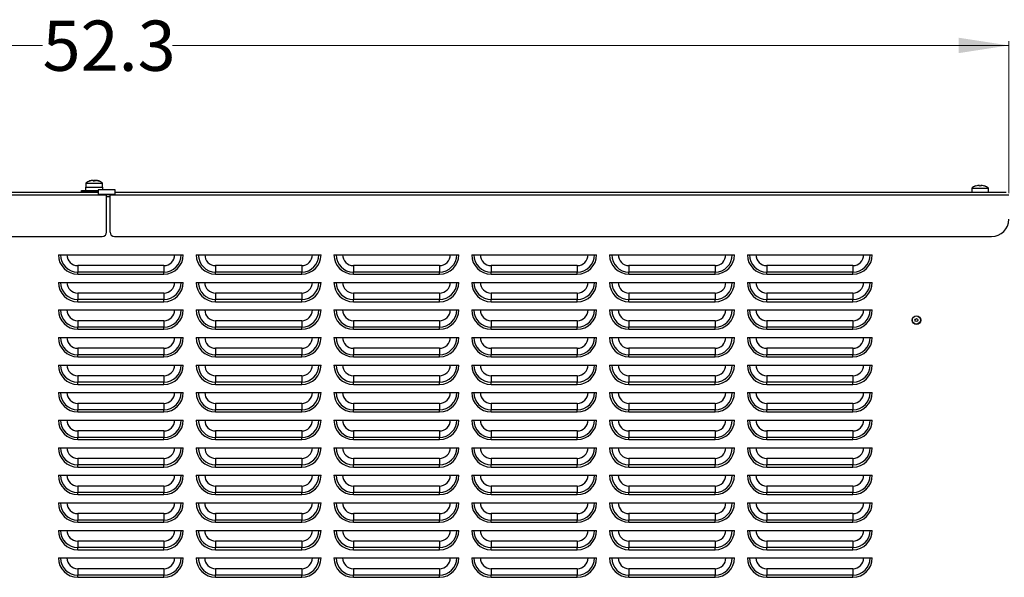
# Model space of a CAD drawing. Units: inches. Extents: x -203 to -25, y -32 to 144.
# Drawn here: x -125 to -96, y 38 to 54 of the extents above; entities that cross this region are included whole.
import ezdxf

# ---------------------------------------------------------------- set-up
doc = ezdxf.new("R2010")
doc.units = ezdxf.units.IN
doc.header["$MEASUREMENT"] = 0
doc.styles.add('SLDTEXTSTYLE0', font='TXT', dxfattribs={"width": 0.75})
doc.dimstyles.new('SLDDIMSTYLE1', dxfattribs={"dimtxt": 1.458333, "dimasz": 0.125, "dimexe": 0, "dimexo": 0.0625, "dimgap": 0.364583, "dimtad": 0, "dimtih": 1, "dimtoh": 1, "dimdec": 1, "dimrnd": 1e-09, "dimzin": 12, "dimdsep": 46, "dimtxsty": 'SLDTEXTSTYLE0', "dimsah": 1, "dimcen": 0.09, "dimadec": 0, "dimazin": 3, "dimtfac": 1, "dimtdec": 1, "dimtofl": 0, "dimtmove": 0, "dimatfit": 3, "dimfxl": 0, "dimfrac": 2, "dimtolj": 1, "dimtzin": 12, "dimarcsym": 0})

# ---------------------------------------------------------------- blocks, each defined once
blk = doc.blocks.new('_D_2')
at = {"color": 7, "linetype": 'Continuous', "lineweight": 18}
for p, q in [((-148.617, 48.745), (-148.617, 53.159)), ((-148.617, 53.034), (-124.339, 53.034)), ((-96.291, 53.034), (-120.569, 53.034)), ((-96.291, 48.745), (-96.291, 53.159))]:
    blk.add_line(p, q, dxfattribs=at)
for points in [[(-148.617, 53.034), (-147.158, 52.809), (-147.158, 53.258)], [(-96.291, 53.034), (-97.75, 53.258), (-97.75, 52.809)]]:
    blk.add_solid(points, dxfattribs=at)
at = {"color": 7, "linetype": 'Continuous', "lineweight": 18, "insert": (-124.339, 53.755), "char_height": 1.4583, "attachment_point": 1, "style": 'SLDTEXTSTYLE0'}
blk.add_mtext('52.3', dxfattribs=at)

msp = doc.modelspace()

# ---------------------------------------------------------------- linework, layer by layer
at = {"color": 7, "linetype": 'Continuous', "lineweight": 25}
for p, q in [((-123.09, 48.92), (-123.09, 48.819)), ((-123.09, 48.92), (-122.59, 48.92)), ((-123.082, 49.038), (-123.082, 48.92)), ((-123.082, 49.038), (-122.599, 49.038)), ((-122.865, 49.098), (-122.865, 49.115)), ((-122.599, 48.92), (-122.599, 49.038)), ((-122.599, 49.038), (-122.599, 49.038)), ((-122.59, 48.838), (-122.59, 48.92)), ((-97.366, 48.892), (-97.366, 48.774)), ((-97.366, 48.892), (-96.883, 48.892)), ((-97.255, 48.952), (-97.255, 48.952)), ((-97.145, 48.952), (-97.145, 48.969)), ((-97.104, 48.969), (-97.104, 48.952)), ((-96.995, 48.952), (-96.995, 48.952)), ((-96.883, 48.774), (-96.883, 48.892)), ((-148.567, 48.695), (-122.479, 48.695)), ((-148.537, 48.774), (-122.729, 48.774)), ((-123.207, 48.779), (-123.207, 48.819)), ((-123.207, 48.819), (-123.082, 48.819)), ((-123.082, 48.779), (-123.207, 48.779)), ((-123.082, 48.819), (-123.082, 48.779)), ((-123.082, 48.819), (-122.729, 48.819)), ((-123.082, 48.779), (-122.729, 48.779)), ((-122.965, 48.779), (-122.965, 48.774)), ((-122.729, 48.838), (-122.729, 48.713)), ((-122.229, 48.838), (-122.729, 48.838)), ((-122.729, 48.713), (-122.229, 48.713)), ((-122.479, 48.713), (-122.479, 48.695)), ((-122.479, 48.705), (-122.379, 48.705)), ((-122.479, 47.61), (-122.479, 48.695)), ((-122.379, 48.695), (-122.379, 48.713)), ((-122.379, 48.695), (-96.291, 48.695)), ((-122.379, 47.61), (-122.379, 48.695)), ((-122.229, 48.713), (-122.229, 48.838)), ((-122.229, 48.774), (-96.371, 48.774)), ((-148.067, 47.485), (-122.604, 47.485)), ((-122.254, 47.485), (-96.791, 47.485)), ((-123.88, 46.955), (-120.255, 46.955)), ((-119.88, 46.955), (-116.255, 46.955)), ((-115.88, 46.955), (-112.255, 46.955)), ((-111.88, 46.955), (-108.255, 46.955)), ((-107.88, 46.955), (-104.255, 46.955)), ((-103.88, 46.955), (-100.255, 46.955)), ((-123.317, 46.643), (-123.317, 46.455)), ((-120.817, 46.643), (-123.317, 46.643)), ((-120.817, 46.643), (-120.817, 46.455)), ((-119.317, 46.643), (-119.317, 46.455)), ((-116.817, 46.643), (-119.317, 46.643)), ((-116.817, 46.643), (-116.817, 46.455)), ((-115.317, 46.643), (-115.317, 46.455)), ((-112.817, 46.643), (-115.317, 46.643)), ((-112.817, 46.643), (-112.817, 46.455)), ((-111.317, 46.643), (-111.317, 46.455)), ((-108.817, 46.643), (-111.317, 46.643)), ((-108.817, 46.643), (-108.817, 46.455)), ((-107.317, 46.643), (-107.317, 46.455)), ((-104.817, 46.643), (-107.317, 46.643)), ((-104.817, 46.643), (-104.817, 46.455)), ((-103.317, 46.643), (-103.317, 46.455)), ((-100.817, 46.643), (-103.317, 46.643)), ((-100.817, 46.643), (-100.817, 46.455)), ((-123.317, 46.393), (-123.317, 46.455)), ((-120.817, 46.455), (-123.317, 46.455)), ((-123.317, 46.393), (-120.817, 46.393)), ((-120.817, 46.393), (-120.817, 46.455)), ((-119.317, 46.393), (-119.317, 46.455)), ((-116.817, 46.455), (-119.317, 46.455)), ((-119.317, 46.393), (-116.817, 46.393)), ((-116.817, 46.393), (-116.817, 46.455)), ((-115.317, 46.393), (-115.317, 46.455)), ((-112.817, 46.455), (-115.317, 46.455)), ((-115.317, 46.393), (-112.817, 46.393)), ((-112.817, 46.393), (-112.817, 46.455)), ((-111.317, 46.393), (-111.317, 46.455)), ((-108.817, 46.455), (-111.317, 46.455)), ((-111.317, 46.393), (-108.817, 46.393)), ((-108.817, 46.393), (-108.817, 46.455)), ((-107.317, 46.393), (-107.317, 46.455)), ((-104.817, 46.455), (-107.317, 46.455)), ((-107.317, 46.393), (-104.817, 46.393)), ((-104.817, 46.393), (-104.817, 46.455)), ((-103.317, 46.393), (-103.317, 46.455)), ((-100.817, 46.455), (-103.317, 46.455)), ((-103.317, 46.393), (-100.817, 46.393)), ((-100.817, 46.393), (-100.817, 46.455)), ((-123.88, 46.155), (-120.255, 46.155)), ((-119.88, 46.155), (-116.255, 46.155)), ((-115.88, 46.155), (-112.255, 46.155)), ((-111.88, 46.155), (-108.255, 46.155)), ((-107.88, 46.155), (-104.255, 46.155)), ((-103.88, 46.155), (-100.255, 46.155)), ((-123.317, 45.843), (-123.317, 45.655)), ((-120.817, 45.843), (-123.317, 45.843)), ((-120.817, 45.843), (-120.817, 45.655)), ((-119.317, 45.843), (-119.317, 45.655)), ((-116.817, 45.843), (-119.317, 45.843)), ((-116.817, 45.843), (-116.817, 45.655)), ((-115.317, 45.843), (-115.317, 45.655)), ((-112.817, 45.843), (-115.317, 45.843)), ((-112.817, 45.843), (-112.817, 45.655)), ((-111.317, 45.843), (-111.317, 45.655)), ((-108.817, 45.843), (-111.317, 45.843)), ((-108.817, 45.843), (-108.817, 45.655)), ((-107.317, 45.843), (-107.317, 45.655)), ((-104.817, 45.843), (-107.317, 45.843)), ((-104.817, 45.843), (-104.817, 45.655)), ((-103.317, 45.843), (-103.317, 45.655)), ((-100.817, 45.843), (-103.317, 45.843)), ((-100.817, 45.843), (-100.817, 45.655)), ((-123.317, 45.593), (-123.317, 45.655)), ((-120.817, 45.655), (-123.317, 45.655)), ((-123.317, 45.593), (-120.817, 45.593)), ((-120.817, 45.593), (-120.817, 45.655)), ((-119.317, 45.593), (-119.317, 45.655)), ((-116.817, 45.655), (-119.317, 45.655)), ((-119.317, 45.593), (-116.817, 45.593)), ((-116.817, 45.593), (-116.817, 45.655)), ((-115.317, 45.593), (-115.317, 45.655)), ((-112.817, 45.655), (-115.317, 45.655)), ((-115.317, 45.593), (-112.817, 45.593)), ((-112.817, 45.593), (-112.817, 45.655)), ((-111.317, 45.593), (-111.317, 45.655)), ((-108.817, 45.655), (-111.317, 45.655)), ((-111.317, 45.593), (-108.817, 45.593)), ((-108.817, 45.593), (-108.817, 45.655)), ((-107.317, 45.593), (-107.317, 45.655)), ((-104.817, 45.655), (-107.317, 45.655)), ((-107.317, 45.593), (-104.817, 45.593)), ((-104.817, 45.593), (-104.817, 45.655)), ((-103.317, 45.593), (-103.317, 45.655)), ((-100.817, 45.655), (-103.317, 45.655)), ((-103.317, 45.593), (-100.817, 45.593)), ((-100.817, 45.593), (-100.817, 45.655)), ((-123.88, 45.355), (-120.255, 45.355)), ((-119.88, 45.355), (-116.255, 45.355)), ((-115.88, 45.355), (-112.255, 45.355)), ((-111.88, 45.355), (-108.255, 45.355)), ((-107.88, 45.355), (-104.255, 45.355)), ((-103.88, 45.355), (-100.255, 45.355)), ((-123.317, 45.043), (-123.317, 44.855)), ((-120.817, 45.043), (-123.317, 45.043)), ((-120.817, 45.043), (-120.817, 44.855)), ((-119.317, 45.043), (-119.317, 44.855)), ((-116.817, 45.043), (-119.317, 45.043)), ((-116.817, 45.043), (-116.817, 44.855)), ((-115.317, 45.043), (-115.317, 44.855)), ((-112.817, 45.043), (-115.317, 45.043)), ((-112.817, 45.043), (-112.817, 44.855)), ((-111.317, 45.043), (-111.317, 44.855)), ((-108.817, 45.043), (-111.317, 45.043)), ((-108.817, 45.043), (-108.817, 44.855)), ((-107.317, 45.043), (-107.317, 44.855)), ((-104.817, 45.043), (-107.317, 45.043)), ((-104.817, 45.043), (-104.817, 44.855)), ((-103.317, 45.043), (-103.317, 44.855)), ((-100.817, 45.043), (-103.317, 45.043)), ((-100.817, 45.043), (-100.817, 44.855)), ((-123.317, 44.793), (-123.317, 44.855)), ((-120.817, 44.855), (-123.317, 44.855)), ((-123.317, 44.793), (-120.817, 44.793)), ((-120.817, 44.793), (-120.817, 44.855)), ((-119.317, 44.793), (-119.317, 44.855)), ((-116.817, 44.855), (-119.317, 44.855)), ((-119.317, 44.793), (-116.817, 44.793)), ((-116.817, 44.793), (-116.817, 44.855)), ((-115.317, 44.793), (-115.317, 44.855)), ((-112.817, 44.855), (-115.317, 44.855)), ((-115.317, 44.793), (-112.817, 44.793)), ((-112.817, 44.793), (-112.817, 44.855)), ((-111.317, 44.793), (-111.317, 44.855)), ((-108.817, 44.855), (-111.317, 44.855)), ((-111.317, 44.793), (-108.817, 44.793)), ((-108.817, 44.793), (-108.817, 44.855)), ((-107.317, 44.793), (-107.317, 44.855)), ((-104.817, 44.855), (-107.317, 44.855)), ((-107.317, 44.793), (-104.817, 44.793)), ((-104.817, 44.793), (-104.817, 44.855)), ((-103.317, 44.793), (-103.317, 44.855)), ((-100.817, 44.855), (-103.317, 44.855)), ((-103.317, 44.793), (-100.817, 44.793)), ((-100.817, 44.793), (-100.817, 44.855)), ((-123.88, 44.555), (-120.255, 44.555)), ((-119.88, 44.555), (-116.255, 44.555)), ((-115.88, 44.555), (-112.255, 44.555)), ((-111.88, 44.555), (-108.255, 44.555)), ((-107.88, 44.555), (-104.255, 44.555)), ((-103.88, 44.555), (-100.255, 44.555)), ((-123.317, 44.243), (-123.317, 44.055)), ((-120.817, 44.243), (-123.317, 44.243)), ((-123.317, 43.993), (-123.317, 44.055)), ((-120.817, 44.055), (-123.317, 44.055)), ((-120.817, 44.243), (-120.817, 44.055)), ((-120.817, 43.993), (-120.817, 44.055)), ((-119.317, 44.243), (-119.317, 44.055)), ((-116.817, 44.243), (-119.317, 44.243)), ((-119.317, 43.993), (-119.317, 44.055)), ((-116.817, 44.055), (-119.317, 44.055)), ((-116.817, 44.243), (-116.817, 44.055)), ((-116.817, 43.993), (-116.817, 44.055)), ((-115.317, 44.243), (-115.317, 44.055)), ((-112.817, 44.243), (-115.317, 44.243)), ((-115.317, 43.993), (-115.317, 44.055)), ((-112.817, 44.055), (-115.317, 44.055)), ((-112.817, 44.243), (-112.817, 44.055)), ((-112.817, 43.993), (-112.817, 44.055)), ((-111.317, 44.243), (-111.317, 44.055)), ((-108.817, 44.243), (-111.317, 44.243)), ((-111.317, 43.993), (-111.317, 44.055)), ((-108.817, 44.055), (-111.317, 44.055)), ((-108.817, 44.243), (-108.817, 44.055)), ((-108.817, 43.993), (-108.817, 44.055)), ((-107.317, 44.243), (-107.317, 44.055)), ((-104.817, 44.243), (-107.317, 44.243)), ((-107.317, 43.993), (-107.317, 44.055)), ((-104.817, 44.055), (-107.317, 44.055)), ((-104.817, 44.243), (-104.817, 44.055)), ((-104.817, 43.993), (-104.817, 44.055)), ((-103.317, 44.243), (-103.317, 44.055)), ((-100.817, 44.243), (-103.317, 44.243)), ((-103.317, 43.993), (-103.317, 44.055)), ((-100.817, 44.055), (-103.317, 44.055)), ((-100.817, 44.243), (-100.817, 44.055)), ((-100.817, 43.993), (-100.817, 44.055)), ((-123.88, 43.755), (-120.255, 43.755)), ((-123.317, 43.993), (-120.817, 43.993)), ((-119.88, 43.755), (-116.255, 43.755)), ((-119.317, 43.993), (-116.817, 43.993)), ((-115.88, 43.755), (-112.255, 43.755)), ((-115.317, 43.993), (-112.817, 43.993)), ((-111.88, 43.755), (-108.255, 43.755)), ((-111.317, 43.993), (-108.817, 43.993)), ((-107.88, 43.755), (-104.255, 43.755)), ((-107.317, 43.993), (-104.817, 43.993)), ((-103.88, 43.755), (-100.255, 43.755)), ((-103.317, 43.993), (-100.817, 43.993)), ((-123.317, 43.443), (-123.317, 43.255)), ((-120.817, 43.443), (-123.317, 43.443)), ((-123.317, 43.193), (-123.317, 43.255)), ((-120.817, 43.255), (-123.317, 43.255)), ((-123.317, 43.193), (-120.817, 43.193)), ((-120.817, 43.443), (-120.817, 43.255)), ((-120.817, 43.193), (-120.817, 43.255)), ((-119.317, 43.443), (-119.317, 43.255)), ((-116.817, 43.443), (-119.317, 43.443)), ((-119.317, 43.193), (-119.317, 43.255)), ((-116.817, 43.255), (-119.317, 43.255)), ((-119.317, 43.193), (-116.817, 43.193)), ((-116.817, 43.443), (-116.817, 43.255)), ((-116.817, 43.193), (-116.817, 43.255)), ((-115.317, 43.443), (-115.317, 43.255)), ((-112.817, 43.443), (-115.317, 43.443)), ((-115.317, 43.193), (-115.317, 43.255)), ((-112.817, 43.255), (-115.317, 43.255)), ((-115.317, 43.193), (-112.817, 43.193)), ((-112.817, 43.443), (-112.817, 43.255)), ((-112.817, 43.193), (-112.817, 43.255)), ((-111.317, 43.443), (-111.317, 43.255)), ((-108.817, 43.443), (-111.317, 43.443)), ((-111.317, 43.193), (-111.317, 43.255)), ((-108.817, 43.255), (-111.317, 43.255)), ((-111.317, 43.193), (-108.817, 43.193)), ((-108.817, 43.443), (-108.817, 43.255)), ((-108.817, 43.193), (-108.817, 43.255)), ((-107.317, 43.443), (-107.317, 43.255)), ((-104.817, 43.443), (-107.317, 43.443)), ((-107.317, 43.193), (-107.317, 43.255)), ((-104.817, 43.255), (-107.317, 43.255)), ((-107.317, 43.193), (-104.817, 43.193)), ((-104.817, 43.443), (-104.817, 43.255)), ((-104.817, 43.193), (-104.817, 43.255)), ((-103.317, 43.443), (-103.317, 43.255)), ((-100.817, 43.443), (-103.317, 43.443)), ((-103.317, 43.193), (-103.317, 43.255)), ((-100.817, 43.255), (-103.317, 43.255)), ((-103.317, 43.193), (-100.817, 43.193)), ((-100.817, 43.443), (-100.817, 43.255)), ((-100.817, 43.193), (-100.817, 43.255)), ((-123.88, 42.955), (-120.255, 42.955)), ((-119.88, 42.955), (-116.255, 42.955)), ((-115.88, 42.955), (-112.255, 42.955)), ((-111.88, 42.955), (-108.255, 42.955)), ((-107.88, 42.955), (-104.255, 42.955)), ((-103.88, 42.955), (-100.255, 42.955)), ((-123.317, 42.643), (-123.317, 42.455)), ((-120.817, 42.643), (-123.317, 42.643)), ((-120.817, 42.643), (-120.817, 42.455)), ((-119.317, 42.643), (-119.317, 42.455)), ((-116.817, 42.643), (-119.317, 42.643)), ((-116.817, 42.643), (-116.817, 42.455)), ((-115.317, 42.643), (-115.317, 42.455)), ((-112.817, 42.643), (-115.317, 42.643)), ((-112.817, 42.643), (-112.817, 42.455)), ((-111.317, 42.643), (-111.317, 42.455)), ((-108.817, 42.643), (-111.317, 42.643)), ((-108.817, 42.643), (-108.817, 42.455)), ((-107.317, 42.643), (-107.317, 42.455)), ((-104.817, 42.643), (-107.317, 42.643)), ((-104.817, 42.643), (-104.817, 42.455)), ((-103.317, 42.643), (-103.317, 42.455)), ((-100.817, 42.643), (-103.317, 42.643)), ((-100.817, 42.643), (-100.817, 42.455)), ((-123.317, 42.393), (-123.317, 42.455)), ((-120.817, 42.455), (-123.317, 42.455)), ((-123.317, 42.393), (-120.817, 42.393)), ((-120.817, 42.393), (-120.817, 42.455)), ((-119.317, 42.393), (-119.317, 42.455)), ((-116.817, 42.455), (-119.317, 42.455)), ((-119.317, 42.393), (-116.817, 42.393)), ((-116.817, 42.393), (-116.817, 42.455)), ((-115.317, 42.393), (-115.317, 42.455)), ((-112.817, 42.455), (-115.317, 42.455)), ((-115.317, 42.393), (-112.817, 42.393)), ((-112.817, 42.393), (-112.817, 42.455)), ((-111.317, 42.393), (-111.317, 42.455)), ((-108.817, 42.455), (-111.317, 42.455)), ((-111.317, 42.393), (-108.817, 42.393)), ((-108.817, 42.393), (-108.817, 42.455)), ((-107.317, 42.393), (-107.317, 42.455)), ((-104.817, 42.455), (-107.317, 42.455)), ((-107.317, 42.393), (-104.817, 42.393)), ((-104.817, 42.393), (-104.817, 42.455)), ((-103.317, 42.393), (-103.317, 42.455)), ((-100.817, 42.455), (-103.317, 42.455)), ((-103.317, 42.393), (-100.817, 42.393)), ((-100.817, 42.393), (-100.817, 42.455)), ((-123.88, 42.155), (-120.255, 42.155)), ((-119.88, 42.155), (-116.255, 42.155)), ((-115.88, 42.155), (-112.255, 42.155)), ((-111.88, 42.155), (-108.255, 42.155)), ((-107.88, 42.155), (-104.255, 42.155)), ((-103.88, 42.155), (-100.255, 42.155)), ((-123.317, 41.843), (-123.317, 41.655)), ((-120.817, 41.843), (-123.317, 41.843)), ((-120.817, 41.843), (-120.817, 41.655)), ((-119.317, 41.843), (-119.317, 41.655)), ((-116.817, 41.843), (-119.317, 41.843)), ((-116.817, 41.843), (-116.817, 41.655)), ((-115.317, 41.843), (-115.317, 41.655)), ((-112.817, 41.843), (-115.317, 41.843)), ((-112.817, 41.843), (-112.817, 41.655)), ((-111.317, 41.843), (-111.317, 41.655)), ((-108.817, 41.843), (-111.317, 41.843)), ((-108.817, 41.843), (-108.817, 41.655)), ((-107.317, 41.843), (-107.317, 41.655)), ((-104.817, 41.843), (-107.317, 41.843)), ((-104.817, 41.843), (-104.817, 41.655)), ((-103.317, 41.843), (-103.317, 41.655)), ((-100.817, 41.843), (-103.317, 41.843)), ((-100.817, 41.843), (-100.817, 41.655)), ((-123.317, 41.593), (-123.317, 41.655)), ((-120.817, 41.655), (-123.317, 41.655)), ((-123.317, 41.593), (-120.817, 41.593)), ((-120.817, 41.593), (-120.817, 41.655)), ((-119.317, 41.593), (-119.317, 41.655)), ((-116.817, 41.655), (-119.317, 41.655)), ((-119.317, 41.593), (-116.817, 41.593)), ((-116.817, 41.593), (-116.817, 41.655)), ((-115.317, 41.593), (-115.317, 41.655)), ((-112.817, 41.655), (-115.317, 41.655)), ((-115.317, 41.593), (-112.817, 41.593)), ((-112.817, 41.593), (-112.817, 41.655)), ((-111.317, 41.593), (-111.317, 41.655)), ((-108.817, 41.655), (-111.317, 41.655)), ((-111.317, 41.593), (-108.817, 41.593)), ((-108.817, 41.593), (-108.817, 41.655)), ((-107.317, 41.593), (-107.317, 41.655)), ((-104.817, 41.655), (-107.317, 41.655)), ((-107.317, 41.593), (-104.817, 41.593)), ((-104.817, 41.593), (-104.817, 41.655)), ((-103.317, 41.593), (-103.317, 41.655)), ((-100.817, 41.655), (-103.317, 41.655)), ((-103.317, 41.593), (-100.817, 41.593)), ((-100.817, 41.593), (-100.817, 41.655)), ((-123.88, 41.355), (-120.255, 41.355)), ((-119.88, 41.355), (-116.255, 41.355)), ((-115.88, 41.355), (-112.255, 41.355)), ((-111.88, 41.355), (-108.255, 41.355)), ((-107.88, 41.355), (-104.255, 41.355)), ((-103.88, 41.355), (-100.255, 41.355)), ((-123.317, 41.043), (-123.317, 40.855)), ((-120.817, 41.043), (-123.317, 41.043)), ((-120.817, 41.043), (-120.817, 40.855)), ((-119.317, 41.043), (-119.317, 40.855)), ((-116.817, 41.043), (-119.317, 41.043)), ((-116.817, 41.043), (-116.817, 40.855)), ((-115.317, 41.043), (-115.317, 40.855)), ((-112.817, 41.043), (-115.317, 41.043)), ((-112.817, 41.043), (-112.817, 40.855)), ((-111.317, 41.043), (-111.317, 40.855)), ((-108.817, 41.043), (-111.317, 41.043)), ((-108.817, 41.043), (-108.817, 40.855)), ((-107.317, 41.043), (-107.317, 40.855)), ((-104.817, 41.043), (-107.317, 41.043)), ((-104.817, 41.043), (-104.817, 40.855)), ((-103.317, 41.043), (-103.317, 40.855)), ((-100.817, 41.043), (-103.317, 41.043)), ((-100.817, 41.043), (-100.817, 40.855)), ((-123.317, 40.793), (-123.317, 40.855)), ((-120.817, 40.855), (-123.317, 40.855)), ((-123.317, 40.793), (-120.817, 40.793)), ((-120.817, 40.793), (-120.817, 40.855)), ((-119.317, 40.793), (-119.317, 40.855)), ((-116.817, 40.855), (-119.317, 40.855)), ((-119.317, 40.793), (-116.817, 40.793)), ((-116.817, 40.793), (-116.817, 40.855)), ((-115.317, 40.793), (-115.317, 40.855)), ((-112.817, 40.855), (-115.317, 40.855)), ((-115.317, 40.793), (-112.817, 40.793)), ((-112.817, 40.793), (-112.817, 40.855)), ((-111.317, 40.793), (-111.317, 40.855)), ((-108.817, 40.855), (-111.317, 40.855)), ((-111.317, 40.793), (-108.817, 40.793)), ((-108.817, 40.793), (-108.817, 40.855)), ((-107.317, 40.793), (-107.317, 40.855)), ((-104.817, 40.855), (-107.317, 40.855)), ((-107.317, 40.793), (-104.817, 40.793)), ((-104.817, 40.793), (-104.817, 40.855)), ((-103.317, 40.793), (-103.317, 40.855)), ((-100.817, 40.855), (-103.317, 40.855)), ((-103.317, 40.793), (-100.817, 40.793)), ((-100.817, 40.793), (-100.817, 40.855)), ((-123.88, 40.555), (-120.255, 40.555)), ((-119.88, 40.555), (-116.255, 40.555)), ((-115.88, 40.555), (-112.255, 40.555)), ((-111.88, 40.555), (-108.255, 40.555)), ((-107.88, 40.555), (-104.255, 40.555)), ((-103.88, 40.555), (-100.255, 40.555)), ((-123.317, 40.243), (-123.317, 40.055)), ((-120.817, 40.243), (-123.317, 40.243)), ((-123.317, 39.993), (-123.317, 40.055)), ((-120.817, 40.055), (-123.317, 40.055)), ((-120.817, 40.243), (-120.817, 40.055)), ((-120.817, 39.993), (-120.817, 40.055)), ((-119.317, 40.243), (-119.317, 40.055)), ((-116.817, 40.243), (-119.317, 40.243)), ((-119.317, 39.993), (-119.317, 40.055)), ((-116.817, 40.055), (-119.317, 40.055)), ((-116.817, 40.243), (-116.817, 40.055)), ((-116.817, 39.993), (-116.817, 40.055)), ((-115.317, 40.243), (-115.317, 40.055)), ((-112.817, 40.243), (-115.317, 40.243)), ((-115.317, 39.993), (-115.317, 40.055)), ((-112.817, 40.055), (-115.317, 40.055)), ((-112.817, 40.243), (-112.817, 40.055)), ((-112.817, 39.993), (-112.817, 40.055)), ((-111.317, 40.243), (-111.317, 40.055)), ((-108.817, 40.243), (-111.317, 40.243)), ((-111.317, 39.993), (-111.317, 40.055)), ((-108.817, 40.055), (-111.317, 40.055)), ((-108.817, 40.243), (-108.817, 40.055)), ((-108.817, 39.993), (-108.817, 40.055)), ((-107.317, 40.243), (-107.317, 40.055)), ((-104.817, 40.243), (-107.317, 40.243)), ((-107.317, 39.993), (-107.317, 40.055)), ((-104.817, 40.055), (-107.317, 40.055)), ((-104.817, 40.243), (-104.817, 40.055)), ((-104.817, 39.993), (-104.817, 40.055)), ((-103.317, 40.243), (-103.317, 40.055)), ((-100.817, 40.243), (-103.317, 40.243)), ((-103.317, 39.993), (-103.317, 40.055)), ((-100.817, 40.055), (-103.317, 40.055)), ((-100.817, 40.243), (-100.817, 40.055)), ((-100.817, 39.993), (-100.817, 40.055)), ((-123.88, 39.755), (-120.255, 39.755)), ((-123.317, 39.993), (-120.817, 39.993)), ((-119.88, 39.755), (-116.255, 39.755)), ((-119.317, 39.993), (-116.817, 39.993)), ((-115.88, 39.755), (-112.255, 39.755)), ((-115.317, 39.993), (-112.817, 39.993)), ((-111.88, 39.755), (-108.255, 39.755)), ((-111.317, 39.993), (-108.817, 39.993)), ((-107.88, 39.755), (-104.255, 39.755)), ((-107.317, 39.993), (-104.817, 39.993)), ((-103.88, 39.755), (-100.255, 39.755)), ((-103.317, 39.993), (-100.817, 39.993)), ((-123.317, 39.443), (-123.317, 39.255)), ((-120.817, 39.443), (-123.317, 39.443)), ((-120.817, 39.443), (-120.817, 39.255)), ((-119.317, 39.443), (-119.317, 39.255)), ((-116.817, 39.443), (-119.317, 39.443)), ((-116.817, 39.443), (-116.817, 39.255)), ((-115.317, 39.443), (-115.317, 39.255)), ((-112.817, 39.443), (-115.317, 39.443)), ((-112.817, 39.443), (-112.817, 39.255)), ((-111.317, 39.443), (-111.317, 39.255)), ((-108.817, 39.443), (-111.317, 39.443)), ((-108.817, 39.443), (-108.817, 39.255)), ((-107.317, 39.443), (-107.317, 39.255)), ((-104.817, 39.443), (-107.317, 39.443)), ((-104.817, 39.443), (-104.817, 39.255)), ((-103.317, 39.443), (-103.317, 39.255)), ((-100.817, 39.443), (-103.317, 39.443)), ((-100.817, 39.443), (-100.817, 39.255)), ((-123.317, 39.193), (-123.317, 39.255)), ((-120.817, 39.255), (-123.317, 39.255)), ((-123.317, 39.193), (-120.817, 39.193)), ((-120.817, 39.193), (-120.817, 39.255)), ((-119.317, 39.193), (-119.317, 39.255)), ((-116.817, 39.255), (-119.317, 39.255)), ((-119.317, 39.193), (-116.817, 39.193)), ((-116.817, 39.193), (-116.817, 39.255)), ((-115.317, 39.193), (-115.317, 39.255)), ((-112.817, 39.255), (-115.317, 39.255)), ((-115.317, 39.193), (-112.817, 39.193)), ((-112.817, 39.193), (-112.817, 39.255)), ((-111.317, 39.193), (-111.317, 39.255)), ((-108.817, 39.255), (-111.317, 39.255)), ((-111.317, 39.193), (-108.817, 39.193)), ((-108.817, 39.193), (-108.817, 39.255)), ((-107.317, 39.193), (-107.317, 39.255)), ((-104.817, 39.255), (-107.317, 39.255)), ((-107.317, 39.193), (-104.817, 39.193)), ((-104.817, 39.193), (-104.817, 39.255)), ((-103.317, 39.193), (-103.317, 39.255)), ((-100.817, 39.255), (-103.317, 39.255)), ((-103.317, 39.193), (-100.817, 39.193)), ((-100.817, 39.193), (-100.817, 39.255)), ((-123.88, 38.955), (-120.255, 38.955)), ((-119.88, 38.955), (-116.255, 38.955)), ((-115.88, 38.955), (-112.255, 38.955)), ((-111.88, 38.955), (-108.255, 38.955)), ((-107.88, 38.955), (-104.255, 38.955)), ((-103.88, 38.955), (-100.255, 38.955)), ((-123.317, 38.643), (-123.317, 38.455)), ((-120.817, 38.643), (-123.317, 38.643)), ((-120.817, 38.643), (-120.817, 38.455)), ((-119.317, 38.643), (-119.317, 38.455)), ((-116.817, 38.643), (-119.317, 38.643)), ((-116.817, 38.643), (-116.817, 38.455)), ((-115.317, 38.643), (-115.317, 38.455)), ((-112.817, 38.643), (-115.317, 38.643)), ((-112.817, 38.643), (-112.817, 38.455)), ((-111.317, 38.643), (-111.317, 38.455)), ((-108.817, 38.643), (-111.317, 38.643)), ((-108.817, 38.643), (-108.817, 38.455)), ((-107.317, 38.643), (-107.317, 38.455)), ((-104.817, 38.643), (-107.317, 38.643)), ((-104.817, 38.643), (-104.817, 38.455)), ((-103.317, 38.643), (-103.317, 38.455)), ((-100.817, 38.643), (-103.317, 38.643)), ((-100.817, 38.643), (-100.817, 38.455)), ((-123.317, 38.393), (-123.317, 38.455)), ((-120.817, 38.455), (-123.317, 38.455)), ((-123.317, 38.393), (-120.817, 38.393)), ((-120.817, 38.393), (-120.817, 38.455)), ((-119.317, 38.393), (-119.317, 38.455)), ((-116.817, 38.455), (-119.317, 38.455)), ((-119.317, 38.393), (-116.817, 38.393)), ((-116.817, 38.393), (-116.817, 38.455)), ((-115.317, 38.393), (-115.317, 38.455)), ((-112.817, 38.455), (-115.317, 38.455)), ((-115.317, 38.393), (-112.817, 38.393)), ((-112.817, 38.393), (-112.817, 38.455)), ((-111.317, 38.393), (-111.317, 38.455)), ((-108.817, 38.455), (-111.317, 38.455)), ((-111.317, 38.393), (-108.817, 38.393)), ((-108.817, 38.393), (-108.817, 38.455)), ((-107.317, 38.393), (-107.317, 38.455)), ((-104.817, 38.455), (-107.317, 38.455)), ((-107.317, 38.393), (-104.817, 38.393)), ((-104.817, 38.393), (-104.817, 38.455)), ((-103.317, 38.393), (-103.317, 38.455)), ((-100.817, 38.455), (-103.317, 38.455)), ((-103.317, 38.393), (-100.817, 38.393)), ((-100.817, 38.393), (-100.817, 38.455)), ((-123.88, 38.155), (-120.255, 38.155)), ((-119.88, 38.155), (-116.255, 38.155)), ((-115.88, 38.155), (-112.255, 38.155)), ((-111.88, 38.155), (-108.255, 38.155)), ((-107.88, 38.155), (-104.255, 38.155)), ((-103.88, 38.155), (-100.255, 38.155)), ((-123.317, 37.843), (-123.317, 37.655)), ((-120.817, 37.843), (-123.317, 37.843)), ((-120.817, 37.843), (-120.817, 37.655)), ((-119.317, 37.843), (-119.317, 37.655)), ((-116.817, 37.843), (-119.317, 37.843)), ((-116.817, 37.843), (-116.817, 37.655)), ((-115.317, 37.843), (-115.317, 37.655)), ((-112.817, 37.843), (-115.317, 37.843)), ((-112.817, 37.843), (-112.817, 37.655)), ((-111.317, 37.843), (-111.317, 37.655)), ((-108.817, 37.843), (-111.317, 37.843)), ((-108.817, 37.843), (-108.817, 37.655)), ((-107.317, 37.843), (-107.317, 37.655)), ((-104.817, 37.843), (-107.317, 37.843)), ((-104.817, 37.843), (-104.817, 37.655)), ((-103.317, 37.843), (-103.317, 37.655)), ((-100.817, 37.843), (-103.317, 37.843)), ((-100.817, 37.843), (-100.817, 37.655)), ((-123.317, 37.593), (-123.317, 37.655)), ((-120.817, 37.655), (-123.317, 37.655)), ((-123.317, 37.593), (-120.817, 37.593)), ((-120.817, 37.593), (-120.817, 37.655)), ((-119.317, 37.593), (-119.317, 37.655)), ((-116.817, 37.655), (-119.317, 37.655)), ((-119.317, 37.593), (-116.817, 37.593)), ((-116.817, 37.593), (-116.817, 37.655)), ((-115.317, 37.593), (-115.317, 37.655)), ((-112.817, 37.655), (-115.317, 37.655)), ((-115.317, 37.593), (-112.817, 37.593)), ((-112.817, 37.593), (-112.817, 37.655)), ((-111.317, 37.593), (-111.317, 37.655)), ((-108.817, 37.655), (-111.317, 37.655)), ((-111.317, 37.593), (-108.817, 37.593)), ((-108.817, 37.593), (-108.817, 37.655)), ((-107.317, 37.593), (-107.317, 37.655)), ((-104.817, 37.655), (-107.317, 37.655)), ((-107.317, 37.593), (-104.817, 37.593)), ((-104.817, 37.593), (-104.817, 37.655)), ((-103.317, 37.593), (-103.317, 37.655)), ((-100.817, 37.655), (-103.317, 37.655)), ((-103.317, 37.593), (-100.817, 37.593)), ((-100.817, 37.593), (-100.817, 37.655))]:
    msp.add_line(p, q, dxfattribs=at)
at = {"color": 8, "linetype": 'Continuous', "lineweight": 25}
for p, q in [((-122.865, 49.098), (-122.865, 49.115)), ((-122.856, 49.098), (-122.856, 49.115)), ((-122.849, 49.098), (-122.849, 49.115)), ((-122.778, 49.114), (-122.778, 49.115)), ((-122.777, 49.114), (-122.777, 49.115)), ((-122.379, 48.637), (-122.479, 48.637))]:
    msp.add_line(p, q, dxfattribs=at)
at = {"color": 7, "linetype": 'Continuous', "lineweight": 25, "flags": 128}
for points in [[(-122.951, 49.104), (-122.969, 49.098), (-122.97, 49.098)], [(-122.71, 49.098), (-122.712, 49.098), (-122.729, 49.104)]]:
    msp.add_lwpolyline(points, dxfattribs=at)
at = {"color": 7, "linetype": 'Continuous', "lineweight": 25}
for radius in [0.125, 0.118, 0.0418]:
    msp.add_circle((-98.973, 45.061), radius, dxfattribs=at)
for centre, radius, start, end in [((-122.84, 48.723), 0.397, 109.18, 127.5093), ((-122.841, 48.725), 0.394, 98.8056, 109.1985), ((-122.97, 49.096), 0.00214, 85.8622, 132.1682), ((-122.844, 48.737), 0.383, 98.9287, 106.2566), ((-122.782, 49.083), 0.0888, 158.8244, 170.4116), ((-122.849, 48.722), 0.375, 86.8772, 93.1228), ((-122.939, 49.083), 0.0888, 9.5884, 21.1756), ((-122.881, 49.079), 0.048, 31.75, 48.4348), ((-122.792, 49.072), 0.0582, 132.7433, 154.0563), ((-122.831, 48.717), 0.381, 89.5836, 91.3382), ((-122.741, 49.083), 0.0888, 158.8244, 170.4116), ((-122.841, 48.725), 0.394, 70.8015, 81.1944), ((-122.839, 48.725), 0.395, 70.8034, 81.1935), ((-122.836, 48.735), 0.384, 70.5299, 81.0598), ((-122.71, 49.096), 0.00208, 47.5469, 132.4531), ((-122.84, 48.723), 0.397, 52.4907, 70.82), ((-97.125, 48.578), 0.397, 109.1333, 127.5093), ((-97.125, 48.578), 0.396, 98.7859, 109.1599), ((-97.125, 48.578), 0.375, 86.8639, 93.1361), ((-97.125, 48.578), 0.396, 70.8401, 81.2141), ((-97.125, 48.578), 0.397, 52.4907, 70.8667), ((-96.791, 47.985), 0.5, 270, 360), ((-122.604, 47.61), 0.125, 270, 0), ((-122.254, 47.61), 0.125, 180, 270), ((-123.317, 46.955), 0.562, 180, 270), ((-123.317, 46.955), 0.5, 180, 270), ((-123.317, 46.955), 0.313, 180, 270), ((-120.817, 46.955), 0.562, 270, 0), ((-120.817, 46.955), 0.5, 270, 0), ((-120.817, 46.955), 0.313, 270, 0), ((-119.317, 46.955), 0.562, 180, 270), ((-119.317, 46.955), 0.5, 180, 270), ((-119.317, 46.955), 0.312, 180, 270), ((-116.817, 46.955), 0.562, 270, 0), ((-116.817, 46.955), 0.5, 270, 0), ((-116.817, 46.955), 0.312, 270, 0), ((-115.317, 46.955), 0.562, 180, 270), ((-115.317, 46.955), 0.5, 180, 270), ((-115.317, 46.955), 0.312, 180, 270), ((-112.817, 46.955), 0.562, 270, 0), ((-112.817, 46.955), 0.5, 270, 0), ((-112.817, 46.955), 0.312, 270, 0), ((-111.317, 46.955), 0.562, 180, 270), ((-111.317, 46.955), 0.5, 180, 270), ((-111.317, 46.955), 0.312, 180, 270), ((-108.817, 46.955), 0.562, 270, 0), ((-108.817, 46.955), 0.5, 270, 0), ((-108.817, 46.955), 0.312, 270, 0), ((-107.317, 46.955), 0.562, 180, 270), ((-107.317, 46.955), 0.5, 180, 270), ((-107.317, 46.955), 0.312, 180, 270), ((-104.817, 46.955), 0.562, 270, 0), ((-104.817, 46.955), 0.5, 270, 0), ((-104.817, 46.955), 0.312, 270, 0), ((-103.317, 46.955), 0.562, 180, 270), ((-103.317, 46.955), 0.5, 180, 270), ((-103.317, 46.955), 0.313, 180, 270), ((-100.817, 46.955), 0.562, 270, 0), ((-100.817, 46.955), 0.5, 270, 0), ((-100.817, 46.955), 0.312, 270, 0), ((-123.317, 46.155), 0.562, 180, 270), ((-123.317, 46.155), 0.5, 180, 270), ((-123.317, 46.155), 0.313, 180, 270), ((-120.817, 46.155), 0.562, 270, 0), ((-120.817, 46.155), 0.5, 270, 0), ((-120.817, 46.155), 0.313, 270, 0), ((-119.317, 46.155), 0.562, 180, 270), ((-119.317, 46.155), 0.5, 180, 270), ((-119.317, 46.155), 0.313, 180, 270), ((-116.817, 46.155), 0.562, 270, 0), ((-116.817, 46.155), 0.5, 270, 0), ((-116.817, 46.155), 0.313, 270, 0), ((-115.317, 46.155), 0.562, 180, 270), ((-115.317, 46.155), 0.5, 180, 270), ((-115.317, 46.155), 0.313, 180, 270), ((-112.817, 46.155), 0.562, 270, 0), ((-112.817, 46.155), 0.5, 270, 0), ((-112.817, 46.155), 0.313, 270, 0), ((-111.317, 46.155), 0.562, 180, 270), ((-111.317, 46.155), 0.5, 180, 270), ((-111.317, 46.155), 0.313, 180, 270), ((-108.817, 46.155), 0.562, 270, 0), ((-108.817, 46.155), 0.5, 270, 0), ((-108.817, 46.155), 0.313, 270, 0), ((-107.317, 46.155), 0.562, 180, 270), ((-107.317, 46.155), 0.5, 180, 270), ((-107.317, 46.155), 0.313, 180, 270), ((-104.817, 46.155), 0.562, 270, 0), ((-104.817, 46.155), 0.5, 270, 0), ((-104.817, 46.155), 0.313, 270, 0), ((-103.317, 46.155), 0.562, 180, 270), ((-103.317, 46.155), 0.5, 180, 270), ((-103.317, 46.155), 0.313, 180, 270), ((-100.817, 46.155), 0.562, 270, 0), ((-100.817, 46.155), 0.5, 270, 0), ((-100.817, 46.155), 0.313, 270, 0), ((-123.317, 45.355), 0.562, 180, 270), ((-123.317, 45.355), 0.5, 180, 270), ((-123.317, 45.355), 0.313, 180, 270), ((-120.817, 45.355), 0.562, 270, 0), ((-120.817, 45.355), 0.5, 270, 0), ((-120.817, 45.355), 0.313, 270, 0), ((-119.317, 45.355), 0.562, 180, 270), ((-119.317, 45.355), 0.5, 180, 270), ((-119.317, 45.355), 0.312, 180, 270), ((-116.817, 45.355), 0.562, 270, 0), ((-116.817, 45.355), 0.5, 270, 0), ((-116.817, 45.355), 0.312, 270, 0), ((-115.317, 45.355), 0.562, 180, 270), ((-115.317, 45.355), 0.5, 180, 270), ((-115.317, 45.355), 0.312, 180, 270), ((-112.817, 45.355), 0.562, 270, 0), ((-112.817, 45.355), 0.5, 270, 0), ((-112.817, 45.355), 0.312, 270, 0), ((-111.317, 45.355), 0.562, 180, 270), ((-111.317, 45.355), 0.5, 180, 270), ((-111.317, 45.355), 0.312, 180, 270), ((-108.817, 45.355), 0.562, 270, 0), ((-108.817, 45.355), 0.5, 270, 0), ((-108.817, 45.355), 0.312, 270, 0), ((-107.317, 45.355), 0.562, 180, 270), ((-107.317, 45.355), 0.5, 180, 270), ((-107.317, 45.355), 0.312, 180, 270), ((-104.817, 45.355), 0.562, 270, 0), ((-104.817, 45.355), 0.5, 270, 0), ((-104.817, 45.355), 0.312, 270, 0), ((-103.317, 45.355), 0.562, 180, 270), ((-103.317, 45.355), 0.5, 180, 270), ((-103.317, 45.355), 0.313, 180, 270), ((-100.817, 45.355), 0.562, 270, 0), ((-100.817, 45.355), 0.5, 270, 0), ((-100.817, 45.355), 0.312, 270, 0), ((-123.317, 44.555), 0.562, 180, 270), ((-123.317, 44.555), 0.5, 180, 270), ((-123.317, 44.555), 0.313, 180, 270), ((-120.817, 44.555), 0.562, 270, 0), ((-120.817, 44.555), 0.5, 270, 0), ((-120.817, 44.555), 0.313, 270, 0), ((-119.317, 44.555), 0.562, 180, 270), ((-119.317, 44.555), 0.5, 180, 270), ((-119.317, 44.555), 0.312, 180, 270), ((-116.817, 44.555), 0.562, 270, 0), ((-116.817, 44.555), 0.5, 270, 0), ((-116.817, 44.555), 0.312, 270, 0), ((-115.317, 44.555), 0.562, 180, 270), ((-115.317, 44.555), 0.5, 180, 270), ((-115.317, 44.555), 0.312, 180, 270), ((-112.817, 44.555), 0.562, 270, 0), ((-112.817, 44.555), 0.5, 270, 0), ((-112.817, 44.555), 0.312, 270, 0), ((-111.317, 44.555), 0.562, 180, 270), ((-111.317, 44.555), 0.5, 180, 270), ((-111.317, 44.555), 0.312, 180, 270), ((-108.817, 44.555), 0.562, 270, 0), ((-108.817, 44.555), 0.5, 270, 0), ((-108.817, 44.555), 0.312, 270, 0), ((-107.317, 44.555), 0.562, 180, 270), ((-107.317, 44.555), 0.5, 180, 270), ((-107.317, 44.555), 0.312, 180, 270), ((-104.817, 44.555), 0.562, 270, 0), ((-104.817, 44.555), 0.5, 270, 0), ((-104.817, 44.555), 0.312, 270, 0), ((-103.317, 44.555), 0.562, 180, 270), ((-103.317, 44.555), 0.5, 180, 270), ((-103.317, 44.555), 0.313, 180, 270), ((-100.817, 44.555), 0.562, 270, 0), ((-100.817, 44.555), 0.5, 270, 0), ((-100.817, 44.555), 0.312, 270, 0), ((-123.317, 43.755), 0.562, 180, 270), ((-123.317, 43.755), 0.5, 180, 270), ((-123.317, 43.755), 0.313, 180, 270), ((-120.817, 43.755), 0.562, 270, 0), ((-120.817, 43.755), 0.5, 270, 0), ((-120.817, 43.755), 0.313, 270, 0), ((-119.317, 43.755), 0.562, 180, 270), ((-119.317, 43.755), 0.5, 180, 270), ((-119.317, 43.755), 0.312, 180, 270), ((-116.817, 43.755), 0.562, 270, 0), ((-116.817, 43.755), 0.5, 270, 0), ((-116.817, 43.755), 0.312, 270, 0), ((-115.317, 43.755), 0.562, 180, 270), ((-115.317, 43.755), 0.5, 180, 270), ((-115.317, 43.755), 0.312, 180, 270), ((-112.817, 43.755), 0.562, 270, 0), ((-112.817, 43.755), 0.5, 270, 0), ((-112.817, 43.755), 0.312, 270, 0), ((-111.317, 43.755), 0.562, 180, 270), ((-111.317, 43.755), 0.5, 180, 270), ((-111.317, 43.755), 0.312, 180, 270), ((-108.817, 43.755), 0.562, 270, 0), ((-108.817, 43.755), 0.5, 270, 0), ((-108.817, 43.755), 0.312, 270, 0), ((-107.317, 43.755), 0.562, 180, 270), ((-107.317, 43.755), 0.5, 180, 270), ((-107.317, 43.755), 0.312, 180, 270), ((-104.817, 43.755), 0.562, 270, 0), ((-104.817, 43.755), 0.5, 270, 0), ((-104.817, 43.755), 0.312, 270, 0), ((-103.317, 43.755), 0.562, 180, 270), ((-103.317, 43.755), 0.5, 180, 270), ((-103.317, 43.755), 0.313, 180, 270), ((-100.817, 43.755), 0.562, 270, 0), ((-100.817, 43.755), 0.5, 270, 0), ((-100.817, 43.755), 0.312, 270, 0), ((-123.317, 42.955), 0.562, 180, 270), ((-123.317, 42.955), 0.5, 180, 270), ((-123.317, 42.955), 0.313, 180, 270), ((-120.817, 42.955), 0.562, 270, 0), ((-120.817, 42.955), 0.5, 270, 0), ((-120.817, 42.955), 0.313, 270, 0), ((-119.317, 42.955), 0.562, 180, 270), ((-119.317, 42.955), 0.5, 180, 270), ((-119.317, 42.955), 0.312, 180, 270), ((-116.817, 42.955), 0.562, 270, 0), ((-116.817, 42.955), 0.5, 270, 0), ((-116.817, 42.955), 0.312, 270, 0), ((-115.317, 42.955), 0.562, 180, 270), ((-115.317, 42.955), 0.5, 180, 270), ((-115.317, 42.955), 0.312, 180, 270), ((-112.817, 42.955), 0.562, 270, 0), ((-112.817, 42.955), 0.5, 270, 0), ((-112.817, 42.955), 0.312, 270, 0), ((-111.317, 42.955), 0.562, 180, 270), ((-111.317, 42.955), 0.5, 180, 270), ((-111.317, 42.955), 0.312, 180, 270), ((-108.817, 42.955), 0.562, 270, 0), ((-108.817, 42.955), 0.5, 270, 0), ((-108.817, 42.955), 0.312, 270, 0), ((-107.317, 42.955), 0.562, 180, 270), ((-107.317, 42.955), 0.5, 180, 270), ((-107.317, 42.955), 0.312, 180, 270), ((-104.817, 42.955), 0.562, 270, 0), ((-104.817, 42.955), 0.5, 270, 0), ((-104.817, 42.955), 0.312, 270, 0), ((-103.317, 42.955), 0.562, 180, 270), ((-103.317, 42.955), 0.5, 180, 270), ((-103.317, 42.955), 0.313, 180, 270), ((-100.817, 42.955), 0.562, 270, 0), ((-100.817, 42.955), 0.5, 270, 0), ((-100.817, 42.955), 0.312, 270, 0), ((-123.317, 42.155), 0.562, 180, 270), ((-123.317, 42.155), 0.5, 180, 270), ((-123.317, 42.155), 0.313, 180, 270), ((-120.817, 42.155), 0.562, 270, 0), ((-120.817, 42.155), 0.5, 270, 0), ((-120.817, 42.155), 0.313, 270, 0), ((-119.317, 42.155), 0.562, 180, 270), ((-119.317, 42.155), 0.5, 180, 270), ((-119.317, 42.155), 0.312, 180, 270), ((-116.817, 42.155), 0.562, 270, 0), ((-116.817, 42.155), 0.5, 270, 0), ((-116.817, 42.155), 0.312, 270, 0), ((-115.317, 42.155), 0.562, 180, 270), ((-115.317, 42.155), 0.5, 180, 270), ((-115.317, 42.155), 0.312, 180, 270), ((-112.817, 42.155), 0.562, 270, 0), ((-112.817, 42.155), 0.5, 270, 0), ((-112.817, 42.155), 0.312, 270, 0), ((-111.317, 42.155), 0.562, 180, 270), ((-111.317, 42.155), 0.5, 180, 270), ((-111.317, 42.155), 0.312, 180, 270), ((-108.817, 42.155), 0.562, 270, 0), ((-108.817, 42.155), 0.5, 270, 0), ((-108.817, 42.155), 0.312, 270, 0), ((-107.317, 42.155), 0.562, 180, 270), ((-107.317, 42.155), 0.5, 180, 270), ((-107.317, 42.155), 0.312, 180, 270), ((-104.817, 42.155), 0.562, 270, 0), ((-104.817, 42.155), 0.5, 270, 0), ((-104.817, 42.155), 0.312, 270, 0), ((-103.317, 42.155), 0.562, 180, 270), ((-103.317, 42.155), 0.5, 180, 270), ((-103.317, 42.155), 0.313, 180, 270), ((-100.817, 42.155), 0.562, 270, 0), ((-100.817, 42.155), 0.5, 270, 0), ((-100.817, 42.155), 0.312, 270, 0), ((-123.317, 41.355), 0.562, 180, 270), ((-123.317, 41.355), 0.5, 180, 270), ((-123.317, 41.355), 0.313, 180, 270), ((-120.817, 41.355), 0.562, 270, 0), ((-120.817, 41.355), 0.5, 270, 0), ((-120.817, 41.355), 0.313, 270, 0), ((-119.317, 41.355), 0.562, 180, 270), ((-119.317, 41.355), 0.5, 180, 270), ((-119.317, 41.355), 0.312, 180, 270), ((-116.817, 41.355), 0.562, 270, 0), ((-116.817, 41.355), 0.5, 270, 0), ((-116.817, 41.355), 0.312, 270, 0), ((-115.317, 41.355), 0.562, 180, 270), ((-115.317, 41.355), 0.5, 180, 270), ((-115.317, 41.355), 0.312, 180, 270), ((-112.817, 41.355), 0.562, 270, 0), ((-112.817, 41.355), 0.5, 270, 0), ((-112.817, 41.355), 0.312, 270, 0), ((-111.317, 41.355), 0.562, 180, 270), ((-111.317, 41.355), 0.5, 180, 270), ((-111.317, 41.355), 0.312, 180, 270), ((-108.817, 41.355), 0.562, 270, 0), ((-108.817, 41.355), 0.5, 270, 0), ((-108.817, 41.355), 0.312, 270, 0), ((-107.317, 41.355), 0.562, 180, 270), ((-107.317, 41.355), 0.5, 180, 270), ((-107.317, 41.355), 0.312, 180, 270), ((-104.817, 41.355), 0.562, 270, 0), ((-104.817, 41.355), 0.5, 270, 0), ((-104.817, 41.355), 0.312, 270, 0), ((-103.317, 41.355), 0.562, 180, 270), ((-103.317, 41.355), 0.5, 180, 270), ((-103.317, 41.355), 0.313, 180, 270), ((-100.817, 41.355), 0.562, 270, 0), ((-100.817, 41.355), 0.5, 270, 0), ((-100.817, 41.355), 0.312, 270, 0), ((-123.317, 40.555), 0.562, 180, 270), ((-123.317, 40.555), 0.5, 180, 270), ((-123.317, 40.555), 0.313, 180, 270), ((-120.817, 40.555), 0.562, 270, 0), ((-120.817, 40.555), 0.5, 270, 0), ((-120.817, 40.555), 0.313, 270, 0), ((-119.317, 40.555), 0.562, 180, 270), ((-119.317, 40.555), 0.5, 180, 270), ((-119.317, 40.555), 0.312, 180, 270), ((-116.817, 40.555), 0.562, 270, 0), ((-116.817, 40.555), 0.5, 270, 0), ((-116.817, 40.555), 0.312, 270, 0), ((-115.317, 40.555), 0.562, 180, 270), ((-115.317, 40.555), 0.5, 180, 270), ((-115.317, 40.555), 0.312, 180, 270), ((-112.817, 40.555), 0.562, 270, 0), ((-112.817, 40.555), 0.5, 270, 0), ((-112.817, 40.555), 0.312, 270, 0), ((-111.317, 40.555), 0.562, 180, 270), ((-111.317, 40.555), 0.5, 180, 270), ((-111.317, 40.555), 0.312, 180, 270), ((-108.817, 40.555), 0.562, 270, 0), ((-108.817, 40.555), 0.5, 270, 0), ((-108.817, 40.555), 0.312, 270, 0), ((-107.317, 40.555), 0.562, 180, 270), ((-107.317, 40.555), 0.5, 180, 270), ((-107.317, 40.555), 0.312, 180, 270), ((-104.817, 40.555), 0.562, 270, 0), ((-104.817, 40.555), 0.5, 270, 0), ((-104.817, 40.555), 0.312, 270, 0), ((-103.317, 40.555), 0.562, 180, 270), ((-103.317, 40.555), 0.5, 180, 270), ((-103.317, 40.555), 0.313, 180, 270), ((-100.817, 40.555), 0.562, 270, 0), ((-100.817, 40.555), 0.5, 270, 0), ((-100.817, 40.555), 0.312, 270, 0), ((-123.317, 39.755), 0.562, 180, 270), ((-123.317, 39.755), 0.5, 180, 270), ((-123.317, 39.755), 0.313, 180, 270), ((-120.817, 39.755), 0.562, 270, 0), ((-120.817, 39.755), 0.5, 270, 0), ((-120.817, 39.755), 0.313, 270, 0), ((-119.317, 39.755), 0.562, 180, 270), ((-119.317, 39.755), 0.5, 180, 270), ((-119.317, 39.755), 0.313, 180, 270), ((-116.817, 39.755), 0.562, 270, 0), ((-116.817, 39.755), 0.5, 270, 0), ((-116.817, 39.755), 0.313, 270, 0), ((-115.317, 39.755), 0.562, 180, 270), ((-115.317, 39.755), 0.5, 180, 270), ((-115.317, 39.755), 0.313, 180, 270), ((-112.817, 39.755), 0.562, 270, 0), ((-112.817, 39.755), 0.5, 270, 0), ((-112.817, 39.755), 0.313, 270, 0), ((-111.317, 39.755), 0.562, 180, 270), ((-111.317, 39.755), 0.5, 180, 270), ((-111.317, 39.755), 0.313, 180, 270), ((-108.817, 39.755), 0.562, 270, 0), ((-108.817, 39.755), 0.5, 270, 0), ((-108.817, 39.755), 0.313, 270, 0), ((-107.317, 39.755), 0.562, 180, 270), ((-107.317, 39.755), 0.5, 180, 270), ((-107.317, 39.755), 0.313, 180, 270), ((-104.817, 39.755), 0.562, 270, 0), ((-104.817, 39.755), 0.5, 270, 0), ((-104.817, 39.755), 0.313, 270, 0), ((-103.317, 39.755), 0.562, 180, 270), ((-103.317, 39.755), 0.5, 180, 270), ((-103.317, 39.755), 0.313, 180, 270), ((-100.817, 39.755), 0.562, 270, 0), ((-100.817, 39.755), 0.5, 270, 0), ((-100.817, 39.755), 0.313, 270, 0), ((-123.317, 38.955), 0.562, 180, 270), ((-123.317, 38.955), 0.5, 180, 270), ((-123.317, 38.955), 0.313, 180, 270), ((-120.817, 38.955), 0.562, 270, 0), ((-120.817, 38.955), 0.5, 270, 0), ((-120.817, 38.955), 0.313, 270, 0), ((-119.317, 38.955), 0.562, 180, 270), ((-119.317, 38.955), 0.5, 180, 270), ((-119.317, 38.955), 0.313, 180, 270), ((-116.817, 38.955), 0.562, 270, 0), ((-116.817, 38.955), 0.5, 270, 0), ((-116.817, 38.955), 0.312, 270, 0), ((-115.317, 38.955), 0.562, 180, 270), ((-115.317, 38.955), 0.5, 180, 270), ((-115.317, 38.955), 0.312, 180, 270), ((-112.817, 38.955), 0.562, 270, 0), ((-112.817, 38.955), 0.5, 270, 0), ((-112.817, 38.955), 0.312, 270, 0), ((-111.317, 38.955), 0.562, 180, 270), ((-111.317, 38.955), 0.5, 180, 270), ((-111.317, 38.955), 0.312, 180, 270), ((-108.817, 38.955), 0.562, 270, 0), ((-108.817, 38.955), 0.5, 270, 0), ((-108.817, 38.955), 0.312, 270, 0), ((-107.317, 38.955), 0.562, 180, 270), ((-107.317, 38.955), 0.5, 180, 270), ((-107.317, 38.955), 0.312, 180, 270), ((-104.817, 38.955), 0.562, 270, 0), ((-104.817, 38.955), 0.5, 270, 0), ((-104.817, 38.955), 0.312, 270, 0), ((-103.317, 38.955), 0.562, 180, 270), ((-103.317, 38.955), 0.5, 180, 270), ((-103.317, 38.955), 0.313, 180, 270), ((-100.817, 38.955), 0.562, 270, 0), ((-100.817, 38.955), 0.5, 270, 0), ((-100.817, 38.955), 0.313, 270, 0), ((-123.317, 38.155), 0.562, 180, 270), ((-123.317, 38.155), 0.5, 180, 270), ((-123.317, 38.155), 0.313, 180, 270), ((-120.817, 38.155), 0.562, 270, 0), ((-120.817, 38.155), 0.5, 270, 0), ((-120.817, 38.155), 0.313, 270, 0), ((-119.317, 38.155), 0.562, 180, 270), ((-119.317, 38.155), 0.5, 180, 270), ((-119.317, 38.155), 0.313, 180, 270), ((-116.817, 38.155), 0.562, 270, 0), ((-116.817, 38.155), 0.5, 270, 0), ((-116.817, 38.155), 0.313, 270, 0), ((-115.317, 38.155), 0.562, 180, 270), ((-115.317, 38.155), 0.5, 180, 270), ((-115.317, 38.155), 0.313, 180, 270), ((-112.817, 38.155), 0.562, 270, 0), ((-112.817, 38.155), 0.5, 270, 0), ((-112.817, 38.155), 0.313, 270, 0), ((-111.317, 38.155), 0.562, 180, 270), ((-111.317, 38.155), 0.5, 180, 270), ((-111.317, 38.155), 0.313, 180, 270), ((-108.817, 38.155), 0.562, 270, 0), ((-108.817, 38.155), 0.5, 270, 0), ((-108.817, 38.155), 0.313, 270, 0), ((-107.317, 38.155), 0.562, 180, 270), ((-107.317, 38.155), 0.5, 180, 270), ((-107.317, 38.155), 0.313, 180, 270), ((-104.817, 38.155), 0.562, 270, 0), ((-104.817, 38.155), 0.5, 270, 0), ((-104.817, 38.155), 0.313, 270, 0), ((-103.317, 38.155), 0.562, 180, 270), ((-103.317, 38.155), 0.5, 180, 270), ((-103.317, 38.155), 0.313, 180, 270), ((-100.817, 38.155), 0.562, 270, 0), ((-100.817, 38.155), 0.5, 270, 0), ((-100.817, 38.155), 0.312, 270, 0)]:
    msp.add_arc(centre, radius, start, end, dxfattribs=at)
for points, knots in [([(-122.865, 49.115), (-122.865, 49.115), (-122.865, 49.116), (-122.871, 49.117), (-122.88, 49.117), (-122.891, 49.116), (-122.899, 49.115), (-122.902, 49.115)], [0, 0, 0, 0, 0.212654, 0.425532, 0.635767, 0.844773, 1, 1, 1, 1]), ([(-122.864, 49.117), (-122.862, 49.117), (-122.858, 49.116), (-122.857, 49.115), (-122.856, 49.115)], [0, 0, 0, 0, 0.573922, 1, 1, 1, 1]), ([(-122.862, 49.117), (-122.861, 49.117), (-122.857, 49.117), (-122.852, 49.116), (-122.85, 49.115), (-122.849, 49.115)], [0, 0, 0, 0, 0.146054, 0.636139, 1, 1, 1, 1]), ([(-122.818, 49.117), (-122.819, 49.117), (-122.823, 49.117), (-122.828, 49.116), (-122.83, 49.115), (-122.831, 49.115)], [0, 0, 0, 0, 0.146117, 0.63613, 1, 1, 1, 1]), ([(-122.781, 49.115), (-122.786, 49.115), (-122.794, 49.116), (-122.807, 49.117), (-122.816, 49.117), (-122.822, 49.116), (-122.823, 49.115), (-122.824, 49.115)], [0, 0, 0, 0, 0.2126523, 0.4255629, 0.6357696, 0.8447744, 1, 1, 1, 1]), ([(-122.784, 49.115), (-122.789, 49.115), (-122.797, 49.116), (-122.805, 49.117), (-122.809, 49.117)], [0, 0, 0, 0, 0.524898, 1, 1, 1, 1]), ([(-122.806, 49.117), (-122.806, 49.117), (-122.804, 49.117), (-122.797, 49.117), (-122.787, 49.116), (-122.78, 49.115), (-122.777, 49.115)], [0, 0, 0, 0, 0.107629, 0.434185, 0.758884, 1, 1, 1, 1]), ([(-97.145, 48.969), (-97.146, 48.97), (-97.146, 48.971), (-97.153, 48.972), (-97.163, 48.972), (-97.174, 48.971), (-97.182, 48.97), (-97.185, 48.969)], [0, 0, 0, 0, 0.212645, 0.42553, 0.635762, 0.844792, 1, 1, 1, 1]), ([(-97.064, 48.969), (-97.069, 48.97), (-97.077, 48.971), (-97.089, 48.972), (-97.098, 48.972), (-97.103, 48.971), (-97.104, 48.97), (-97.104, 48.969)], [0, 0, 0, 0, 0.212641, 0.425555, 0.635783, 0.844795, 1, 1, 1, 1])]:
    msp.add_open_spline(points, degree=3, knots=knots, dxfattribs=at)

# ---------------------------------------------------------------- dimensions: what is measured, and where the dimension line sits
at = {"color": 7, "linetype": 'Continuous', "lineweight": 18}
dim = msp.add_linear_dim(base=(-96.291, 53.034), p1=(-148.617, 48.695), p2=(-96.291, 48.695), dimstyle='SLDDIMSTYLE1', dxfattribs=at)
dim.commit()
dim.dimension.update_dxf_attribs({"geometry": '_D_2', "text_midpoint": (-122.454, 53.034), "dimtype": 160})

doc.saveas('drawing.dxf')
